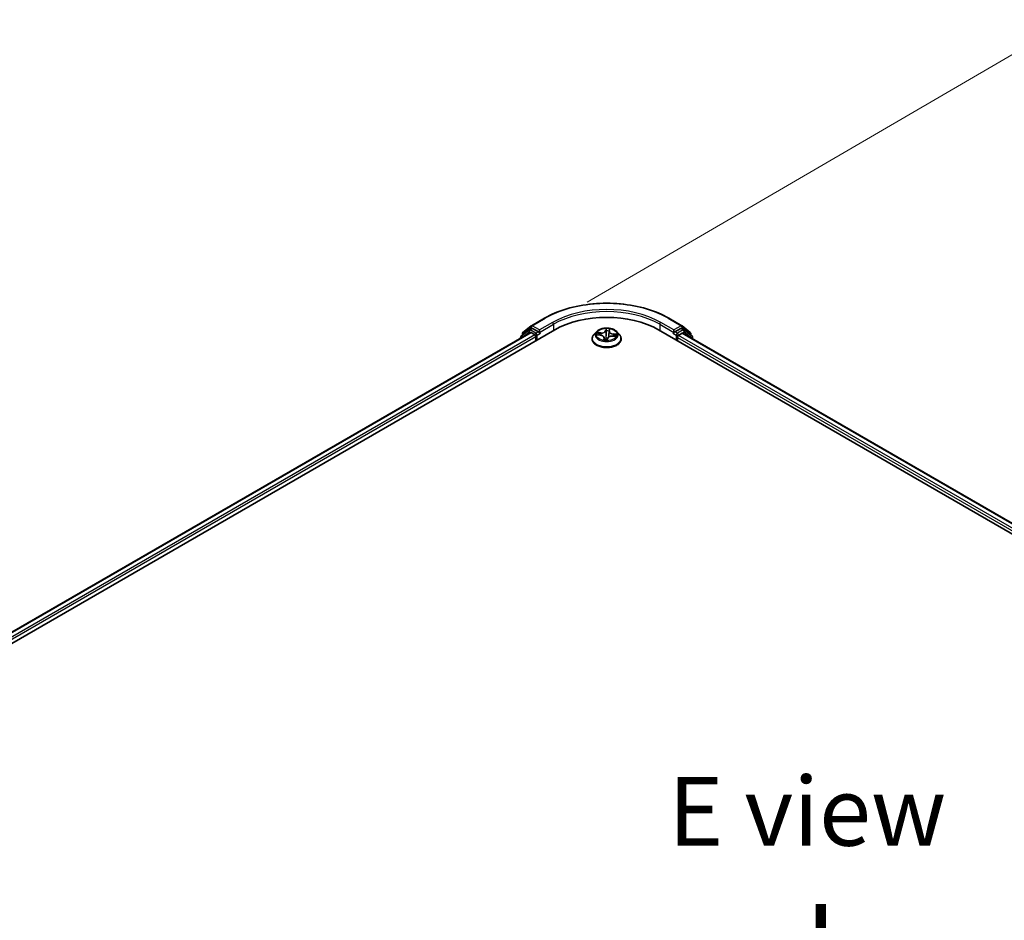
# Model space of a CAD drawing. Units: millimetres. Extents: x 7 to 8669, y 4 to 1550.
# Drawn here: x 27 to 45, y 101 to 118 of the extents above; entities that cross this region are included whole.
import ezdxf

# ---------------------------------------------------------------- set-up
doc = ezdxf.new("R2010")
doc.units = ezdxf.units.MM
doc.header["$LTSCALE"] = 0.5
doc.layers.get('Defpoints').update_dxf_attribs({"lineweight": 25})
for name, color, linetype, lineweight in [('Dimension (ISO)', 7, 'Continuous', 18), ('Symbol (ISO)', 7, 'Continuous', 18), ('Visible (ISO)', 7, 'Continuous', 35), ('Visible Narrow (ISO)', 7, 'Continuous', 25)]:
    doc.layers.add(name, color=color, linetype=linetype, lineweight=lineweight)
doc.styles.add('Note Text (TK)', font='MS PGothic.ttf')
doc.dimstyles.new('Default - Method 1b (TK)', dxfattribs={"dimscale": 0.5, "dimtxt": 2.5, "dimasz": 2.5, "dimexe": 1, "dimexo": 1.5, "dimgap": 1, "dimtad": 1, "dimrnd": 1e-08, "dimdsep": 46, "dimtxsty": 'Note Text (TK)', "dimblk": 'OPEN', "dimcen": 0.09, "dimdle": 5, "dimclrd": 100, "dimclre": 100, "dimclrt": 7, "dimadec": 1, "dimazin": 1, "dimtfac": 1, "dimtmove": 0, "dimatfit": 3, "dimldrblk": 'OPEN', "dimfxl": 1, "dimtolj": 1, "dimlwd": -1, "dimlwe": -1, "dimarcsym": 0})

# ---------------------------------------------------------------- blocks, each defined once
blk = doc.blocks.new('_Open')
at = {"color": 0, "linetype": 'ByBlock', "lineweight": -2}
for p, q in [((-1, 0.167), (0, 0)), ((-1, -0.167), (0, 0)), ((0, 0), (-1, 0))]:
    blk.add_line(p, q, dxfattribs=at)
blk = doc.blocks.new('*D18')
at = {"layer": 'Defpoints', "color": 0}
for p in [(36.639, 112.13), (73.161, 101.482), (64.092, 96.2)]:
    blk.add_point(p, dxfattribs=at)
at = {"layer": 'Dimension (ISO)', "color": 100}
for p, q in [((37.384, 112.564), (46.204, 117.701)), ((46.788, 116.784), (72.08, 102.109)), ((64.838, 96.634), (73.658, 101.771))]:
    blk.add_line(p, q, dxfattribs=at)
at = {"layer": 'Dimension (ISO)', "color": 100, "xscale": 1.25, "yscale": 1.25, "zscale": 1.25}
for p, rotation in [((45.707, 117.411), 149.8762383517239), ((73.161, 101.482), 329.8762383517239)]:
    blk.add_blockref('_Open', p, dxfattribs=dict(at, rotation=rotation))
at = {"layer": 'Dimension (ISO)', "color": 7, "insert": (58.939, 110.901), "char_height": 1.25, "attachment_point": 4, "rotation": 329.8762, "style": 'Note Text (TK)'}
blk.add_mtext('\\A1;{\\Q29.658;\\W0.821;\\H0.815x;430}', dxfattribs=at)

msp = doc.modelspace()

# ---------------------------------------------------------------- linework, layer by layer
at = {"layer": 'Visible (ISO)'}
for p, q in [((36.3736, 112.1388), (36.6114, 112.2761)), ((38.8705, 112.2761), (39.1084, 112.1388)), ((36.2196, 112.0148), (36.3701, 112.1364)), ((36.3351, 112.0645), (36.3801, 112.0905)), ((36.5003, 112.0276), (36.3937, 112.0892)), ((39.0882, 112.0892), (38.9816, 112.0276)), ((39.1469, 112.0645), (39.1019, 112.0905)), ((39.1119, 112.1364), (39.2623, 112.0148)), ((20.0826, 102.4152), (36.796, 112.0647)), ((20.2909, 102.7421), (36.3543, 112.0163)), ((36.1774, 111.9245), (36.1774, 111.9142)), ((36.3316, 112.0621), (36.1875, 111.9457)), ((36.2095, 111.9635), (36.2095, 111.9936)), ((36.3679, 112.015), (36.436, 111.9756)), ((36.4553, 111.9422), (36.4553, 111.868)), ((36.5196, 112.0165), (36.5196, 112.061)), ((36.5244, 112.0045), (36.5253, 112.004)), ((37.4773, 111.8977), (37.4773, 111.9007)), ((37.5545, 112.0283), (37.5094, 111.978)), ((37.5664, 111.9725), (37.6246, 111.9675)), ((37.6949, 111.9219), (37.6991, 111.8828)), ((37.7517, 111.8829), (37.7585, 111.9093)), ((37.7871, 112.0359), (37.7797, 111.9668)), ((37.7875, 112.0385), (37.7925, 112.0646)), ((37.8486, 111.9508), (37.9071, 111.947)), ((37.9274, 112.0283), (37.9725, 111.978)), ((38.0046, 111.8977), (38.0046, 111.9007)), ((38.6859, 112.0647), (63.7561, 97.5905)), ((38.9567, 112.004), (38.9575, 112.0045)), ((38.9623, 112.061), (38.9623, 112.0165)), ((39.0266, 111.868), (39.0266, 111.9274)), ((39.0459, 111.9608), (39.117, 112.0019)), ((39.1261, 112.0028), (63.5353, 97.9101)), ((39.2945, 111.9457), (39.1504, 112.0621)), ((39.2725, 111.9936), (39.2725, 111.9635)), ((39.3046, 111.8997), (39.3046, 111.9245))]:
    msp.add_line(p, q, dxfattribs=at)
for centre, start, end in [((36.3872, 112.1152), 120, 128.94828), ((39.0947, 112.1152), 51.05172, 60), ((36.2046, 111.9245), 128.94828, 180), ((36.2368, 111.9936), 128.94828, 180), ((36.3487, 112.0409), 120, 128.94828), ((39.1332, 112.0409), 51.05172, 60), ((39.2452, 111.9936), 0, 51.05172), ((39.2773, 111.9245), 0, 51.05172)]:
    msp.add_arc(centre, 0.0273, start, end, dxfattribs=at)
for centre, major_axis, start_param, end_param in [((37.741, 111.5191), (1.3364, 0), 0.7853982, 2.3561945), ((36.3937, 112.0669), (-0.0136, 0.0236), 5.4977871, 6.2831853), ((39.0882, 112.0669), (0.0136, 0.0236), 0, 0.7853982), ((36.3679, 111.9927), (-0.0136, 0.0236), 5.4977871, 6.2831853), ((36.436, 111.9534), (-0.0136, 0.0236), 3.9269908, 5.4977871), ((36.5389, 112.0276), (-0.0136, -0.0236), 5.4977871, 7.0685835), ((38.9431, 112.0276), (0.0136, -0.0236), 5.4977871, 7.0685835), ((39.0459, 111.9385), (-0.0136, -0.0236), 3.9269908, 5.4977871), ((39.117, 111.987), (0.0091, 0.0157), 0, 0.7853982)]:
    msp.add_ellipse(centre, major_axis=major_axis, ratio=0.5773503, start_param=start_param, end_param=end_param, dxfattribs=at)
for points, knots in [([(36.6114, 112.2761), (36.7304, 112.3448), (36.8677, 112.4024), (37.1659, 112.4901), (37.3267, 112.5202), (37.6565, 112.5504), (37.8254, 112.5504), (38.1552, 112.5202), (38.316, 112.4901), (38.6142, 112.4024), (38.7515, 112.3448), (38.8705, 112.2761)], [3.1415927, 3.1415927, 3.1415927, 3.1415927, 3.4557519, 3.4557519, 3.7699112, 3.7699112, 4.0840704, 4.0840704, 4.3982297, 4.3982297, 4.712389, 4.712389, 4.712389, 4.712389]), ([(37.9274, 112.0283), (37.9163, 112.0407), (37.9021, 112.0517), (37.8687, 112.0705), (37.8492, 112.0782), (37.8074, 112.0895), (37.7851, 112.0931), (37.7399, 112.0958), (37.717, 112.095), (37.6727, 112.0891), (37.6513, 112.084), (37.6119, 112.0698), (37.594, 112.0607), (37.5697, 112.0433), (37.5615, 112.0361), (37.5545, 112.0283)], [3.7480913, 3.7480913, 3.7480913, 3.7480913, 4.0691042, 4.0691042, 4.4035328, 4.4035328, 4.7366103, 4.7366103, 5.0679237, 5.0679237, 5.3996596, 5.3996596, 5.7336376, 5.7336376, 5.9345507, 5.9345507, 5.9345507, 5.9345507]), ([(36.5003, 112.0276), (36.5028, 112.0262), (36.5053, 112.0241), (36.5103, 112.0192), (36.5126, 112.0163), (36.516, 112.0123), (36.5172, 112.0109), (36.5197, 112.0082), (36.5209, 112.007), (36.5228, 112.0055), (36.5236, 112.0049), (36.5244, 112.0045)], [0.185147228, 0.185147228, 0.185147228, 0.185147228, 0.196528423, 0.196528423, 0.207909617, 0.207909617, 0.213859594, 0.213859594, 0.21980957, 0.21980957, 0.223874943, 0.223874943, 0.223874943, 0.223874943]), ([(37.5094, 111.978), (37.5054, 111.9735), (37.5017, 111.9688), (37.4949, 111.9591), (37.4919, 111.9541), (37.4867, 111.9439), (37.4845, 111.9387), (37.481, 111.9281), (37.4796, 111.9227), (37.4778, 111.9118), (37.4773, 111.9062), (37.4773, 111.9007)], [5.93455073, 5.93455073, 5.93455073, 5.93455073, 6.03006406, 6.03006406, 6.12557738, 6.12557738, 6.2210907, 6.2210907, 6.31660402, 6.31660402, 6.41211735, 6.41211735, 6.41211735, 6.41211735]), ([(37.6949, 111.9219), (37.6944, 111.9267), (37.6927, 111.9314), (37.6875, 111.9401), (37.6839, 111.9441), (37.6752, 111.9513), (37.67, 111.9545), (37.6586, 111.96), (37.6523, 111.9623), (37.6389, 111.9657), (37.6318, 111.9669), (37.6246, 111.9675)], [3.332428, 3.332428, 3.332428, 3.332428, 3.6049296, 3.6049296, 3.8774311, 3.8774311, 4.1499326, 4.1499326, 4.4224342, 4.4224342, 4.6949357, 4.6949357, 4.6949357, 4.6949357]), ([(37.8486, 111.9508), (37.8405, 111.9513), (37.8322, 111.9511), (37.816, 111.9492), (37.8082, 111.9476), (37.7936, 111.943), (37.7869, 111.94), (37.7753, 111.9329), (37.7703, 111.9288), (37.7626, 111.9197), (37.7598, 111.9146), (37.7585, 111.9093)], [4.7298423, 4.7298423, 4.7298423, 4.7298423, 5.0370202, 5.0370202, 5.3441982, 5.3441982, 5.6513761, 5.6513761, 5.9585541, 5.9585541, 6.265732, 6.265732, 6.265732, 6.265732]), ([(37.7875, 112.0385), (37.7874, 112.0383), (37.7874, 112.0381), (37.7873, 112.0378), (37.7873, 112.0376), (37.7873, 112.0373), (37.7872, 112.0371), (37.7872, 112.0368), (37.7872, 112.0366), (37.7871, 112.0362), (37.7871, 112.0361), (37.7871, 112.0359)], [0.017453293, 0.017453293, 0.017453293, 0.017453293, 0.027368371, 0.027368371, 0.037283449, 0.037283449, 0.047198527, 0.047198527, 0.057113605, 0.057113605, 0.067028683, 0.067028683, 0.067028683, 0.067028683]), ([(38.0046, 111.9007), (38.0046, 111.9062), (38.0042, 111.9118), (38.0023, 111.9227), (38.001, 111.9281), (37.9974, 111.9387), (37.9952, 111.9439), (37.99, 111.9541), (37.987, 111.9591), (37.9803, 111.9688), (37.9766, 111.9735), (37.9725, 111.978)], [3.27052469, 3.27052469, 3.27052469, 3.27052469, 3.36603801, 3.36603801, 3.46155134, 3.46155134, 3.55706466, 3.55706466, 3.65257798, 3.65257798, 3.7480913, 3.7480913, 3.7480913, 3.7480913]), ([(38.9575, 112.0045), (38.9583, 112.0049), (38.9591, 112.0055), (38.961, 112.007), (38.9623, 112.0082), (38.9648, 112.0109), (38.966, 112.0123), (38.9693, 112.0163), (38.9717, 112.0192), (38.9766, 112.0241), (38.9792, 112.0262), (38.9816, 112.0276)], [0.022988029, 0.022988029, 0.022988029, 0.022988029, 0.027053401, 0.027053401, 0.033003378, 0.033003378, 0.038953354, 0.038953354, 0.050334548, 0.050334548, 0.061715743, 0.061715743, 0.061715743, 0.061715743]), ([(37.4773, 111.8977), (37.4773, 111.8814), (37.4816, 111.8652), (37.4982, 111.8342), (37.5109, 111.8194), (37.5435, 111.7926), (37.5637, 111.7807), (37.6095, 111.7612), (37.6351, 111.7537), (37.6889, 111.7438), (37.7171, 111.7414), (37.7733, 111.7419), (37.8013, 111.7448), (37.8544, 111.7557), (37.8795, 111.7637), (37.9243, 111.784), (37.944, 111.7963), (37.9758, 111.8244), (37.988, 111.8401), (38.0015, 111.87), (38.0046, 111.8838), (38.0046, 111.8977)], [0.128932, 0.128932, 0.128932, 0.128932, 0.4286426, 0.4286426, 0.7410536, 0.7410536, 1.0655466, 1.0655466, 1.3912746, 1.3912746, 1.7160251, 1.7160251, 2.0403799, 2.0403799, 2.365214, 2.365214, 2.6910114, 2.6910114, 3.0149265, 3.0149265, 3.2705247, 3.2705247, 3.2705247, 3.2705247]), ([(37.6919, 111.8846), (37.6919, 111.8846), (37.692, 111.8845), (37.6924, 111.8842), (37.6929, 111.8838), (37.6936, 111.8837)], [0.0170756662, 0.0170756662, 0.0170756662, 0.0170756662, 0.0208531838, 0.0208531838, 0.0260664798, 0.0260664798, 0.0260664798, 0.0260664798]), ([(37.6936, 111.8837), (37.6971, 111.8831), (37.7006, 111.8825), (37.7076, 111.8816), (37.7112, 111.8811), (37.7184, 111.8805), (37.722, 111.8802), (37.7293, 111.8798), (37.733, 111.8797), (37.7403, 111.8795), (37.744, 111.8796), (37.7476, 111.8796)], [1.39980809, 1.39980809, 1.39980809, 1.39980809, 1.468066, 1.468066, 1.5363239, 1.5363239, 1.60458181, 1.60458181, 1.67283972, 1.67283972, 1.74109762, 1.74109762, 1.74109762, 1.74109762]), ([(37.7493, 111.88), (37.7492, 111.88), (37.7491, 111.8799), (37.7489, 111.8799), (37.7488, 111.8798), (37.7486, 111.8798), (37.7485, 111.8798), (37.7483, 111.8797), (37.7481, 111.8797), (37.7479, 111.8797), (37.7478, 111.8797), (37.7476, 111.8796)], [0, 0, 0, 0, 0.0003479584, 0.0003479584, 0.0006959169, 0.0006959169, 0.0010438753, 0.0010438753, 0.0013918337, 0.0013918337, 0.0017397921, 0.0017397921, 0.0017397921, 0.0017397921]), ([(37.7493, 111.88), (37.7494, 111.8801), (37.7497, 111.8802), (37.7501, 111.8805), (37.7503, 111.8806), (37.7507, 111.881), (37.7509, 111.8812), (37.7512, 111.8817), (37.7514, 111.882), (37.7516, 111.8825), (37.7517, 111.8827), (37.7517, 111.8829)], [0, 0, 0, 0, 0.00043002, 0.00043002, 0.0008600399, 0.0008600399, 0.0012900599, 0.0012900599, 0.0017200798, 0.0017200798, 0.0021500998, 0.0021500998, 0.0021500998, 0.0021500998])]:
    msp.add_open_spline(points, degree=3, knots=knots, dxfattribs=at)
at = {"layer": 'Visible Narrow (ISO)'}
for p, q in [((36.3872, 112.1374), (36.6251, 112.2748)), ((38.8569, 112.2748), (39.0947, 112.1374)), ((36.2175, 111.9824), (36.3679, 112.104)), ((36.3487, 112.0632), (36.3937, 112.0892)), ((36.3679, 112.104), (36.3937, 112.0892)), ((36.5196, 112.061), (36.3872, 112.1374)), ((36.7575, 112.1983), (36.5196, 112.061)), ((36.5196, 112.0165), (36.7767, 112.1649)), ((36.7767, 112.1649), (36.7767, 112.0536)), ((37.7294, 112.0873), (37.7191, 112.0468)), ((37.7919, 112.0413), (37.7998, 112.082)), ((38.7052, 112.1649), (38.9623, 112.0165)), ((38.7052, 112.1649), (38.7052, 112.0536)), ((38.9623, 112.061), (38.7245, 112.1983)), ((39.0947, 112.1374), (38.9623, 112.061)), ((39.0882, 112.0892), (39.114, 112.104)), ((39.0882, 112.0892), (39.1332, 112.0632)), ((39.114, 112.104), (39.2645, 111.9824)), ((20.2989, 102.7375), (36.3679, 112.015)), ((36.436, 111.9756), (20.3659, 102.6975)), ((20.3847, 102.6639), (36.4553, 111.9422)), ((36.2089, 111.9324), (36.3294, 112.0298)), ((36.2175, 111.9699), (36.2175, 111.9824)), ((36.3294, 112.0298), (36.3535, 112.0159)), ((36.4553, 112.0016), (36.3487, 112.0632)), ((36.5003, 112.0276), (36.4553, 112.0016)), ((36.4746, 111.9682), (36.5389, 112.0053)), ((36.4746, 111.8791), (36.4746, 111.9682)), ((37.5541, 111.9727), (37.6242, 111.9667)), ((37.6336, 112.0088), (37.5632, 112.0133)), ((37.5888, 112.0056), (37.6331, 112.0028)), ((37.6331, 112.0028), (37.6327, 111.9666)), ((37.69, 111.9174), (37.6821, 111.8767)), ((37.6896, 111.8881), (37.6945, 111.9137)), ((37.6945, 111.9137), (37.6978, 111.883)), ((37.7236, 112.043), (37.7301, 112.0685)), ((37.7236, 112.043), (37.7301, 111.9808)), ((37.7525, 111.8714), (37.7629, 111.9119)), ((37.8483, 111.9499), (37.9188, 111.9454)), ((37.8571, 111.986), (37.8566, 111.9502)), ((37.8571, 111.986), (37.9012, 111.9823)), ((37.9279, 111.986), (37.8578, 111.992)), ((38.9431, 112.0053), (39.0073, 111.9682)), ((39.0266, 112.0016), (38.9816, 112.0276)), ((39.0073, 111.9682), (39.0073, 111.8791)), ((39.1332, 112.0632), (39.0266, 112.0016)), ((39.0266, 111.9274), (63.454, 97.8243)), ((39.0459, 111.9682), (39.1525, 112.0298)), ((39.0459, 111.9608), (39.0459, 111.9682)), ((63.4664, 97.8616), (39.0459, 111.9608)), ((39.117, 112.0019), (63.5299, 97.9071)), ((39.1525, 112.0298), (39.2966, 111.9133)), ((39.2645, 111.9824), (39.2645, 111.9699)), ((39.2966, 111.9133), (39.2966, 111.9043))]:
    msp.add_line(p, q, dxfattribs=at)
for centre, major_axis, ratio, start_param, end_param in [((37.741, 111.6305), (1.5781, 0), 0.5773503, 0.7853982, 2.3561945), ((37.741, 111.6082), (1.3636, 0), 0.5773503, 0.7853982, 2.3561945), ((36.6251, 112.2525), (-0.0136, 0.0236), 0.5773503, 5.4977871, 6.2831853), ((37.741, 111.6305), (-1.3909, 0), 0.5773503, 3.9269908, 5.4977871), ((38.8569, 112.2525), (0.0136, 0.0236), 0.5773503, 0, 0.7853982), ((36.3872, 112.1152), (-0.0171, 0.0212), 0.8131434, 0, 1.4434523), ((36.3872, 112.1152), (-0.0136, -0.0236), 0.5773503, 3.9269908, 5.4977871), ((36.3872, 112.1152), (-0.0136, 0.0236), 0.5773503, 5.4977871, 6.2831853), ((36.7575, 112.1761), (-0.0136, 0.0236), 0.5773503, 3.9269908, 5.4977871), ((37.741, 111.9794), (-0.1873, 0), 0.5773503, 4.3927724, 4.7741415), ((38.7245, 112.1761), (0.0136, 0.0236), 0.5773503, 0.7853982, 2.3561945), ((39.0947, 112.1152), (0.0136, 0.0236), 0.5773503, 0, 0.7853982), ((39.0947, 112.1152), (-0.0136, 0.0236), 0.5773503, 3.9269908, 5.4977871), ((39.0947, 112.1152), (0.0171, 0.0212), 0.8131434, 4.839733, 6.2831853), ((36.2046, 111.9245), (-0.0273, 0), 0.5773503, 0, 0.5382514), ((36.2046, 111.9245), (-0.0171, 0.0212), 0.8131434, 0, 1.2688679), ((36.2368, 111.9936), (-0.0273, 0), 0.5773503, 0, 0.7853982), ((36.2368, 111.9936), (-0.0171, 0.0212), 0.8131434, 0, 1.4434523), ((36.3487, 112.0409), (-0.0171, 0.0212), 0.8131434, 0, 1.4434523), ((36.3487, 112.0409), (-0.0136, -0.0236), 0.5773503, 3.9269908, 5.4977871), ((36.3487, 112.0409), (-0.0136, 0.0236), 0.5773503, 5.4977871, 6.2831853), ((36.4553, 111.9794), (-0.0136, -0.0236), 0.5773503, 3.9269908, 5.204008), ((36.4553, 111.9794), (0.0273, 0), 0.5773503, 4.4332722, 5.4977871), ((36.4553, 111.9794), (-0.0136, 0.0236), 0.5773503, 3.9269908, 5.4977871), ((37.741, 111.9088), (-0.2607, 0), 0.5773503, 5.8056187, 9.9023446), ((37.741, 111.9007), (-0.2636, 0), 0.5773503, 0, 3.1415927), ((37.741, 111.9726), (-0.2099, 0), 0.5773503, 5.8056187, 9.9023446), ((37.741, 111.9794), (-0.1873, 0), 0.5773503, 5.9635687, 6.3449378), ((37.5883, 112.0034), (-0.00246, -0.00383), 0.2019166, 4.2105886, 5.6057708), ((37.741, 111.9587), (-0.1466, 0), 0.5773503, 5.9743531, 6.1498654), ((37.6052, 111.9854), (-0.00402, -0.00213), 0.4138163, 4.3737535, 5.7291766), ((37.6242, 111.963), (0.00039, 0.00453), 0.1190967, 0, 0.6205576), ((37.6128, 111.9224), (0.0777, 0), 0.5773503, 6.1717066, 7.7075963), ((37.6423, 112.0499), (0.0822, 0), 0.5773503, 4.6009102, 6.1368), ((37.6336, 112.0051), (-0.00029, -0.00454), 0.0908336, 3.7600107, 5.2435405), ((37.6423, 112.0533), (0.0777, 0), 0.5773503, 4.6009102, 6.1368), ((37.69, 111.9137), (0.00446, -0.00087), 0.8114283, 0.2433157, 1.7268456), ((37.6128, 111.919), (0.0822, 0), 0.5773503, 6.1717066, 6.3450887), ((37.7191, 112.0431), (0.0044, -0.00112), 0.807764, 0.2906946, 1.7742245), ((37.7302, 111.9122), (-0.0045, 0.00067), 0.132529, 4.848469, 5.8460798), ((37.7302, 111.9122), (0.00412, -0.00193), 0.439004, 3.627478, 4.8504297), ((37.7337, 112.0425), (-0.00455, -0.00006), 0.1543318, 4.7559057, 6.1113288), ((37.741, 111.8625), (-0.0881, 0), 0.5773503, 4.5021861, 4.8407526), ((37.7302, 111.9122), (-0.00034, 0.00453), 0.1045209, 1.412039, 2.033521), ((37.741, 111.8609), (0.0861, 0), 0.5773503, 1.365601, 1.69916), ((37.7345, 112.0684), (-0.00453, 0.00036), 0.3633303, 0.1823659, 1.5775481), ((37.7346, 111.9808), (-0.00455, -0.00006), 0.1542879, 4.7602841, 6.11133), ((37.741, 111.9587), (0.1466, 0), 0.5773503, 1.2619641, 1.6217645), ((37.7629, 111.9082), (-0.0044, 0.00112), 0.807764, 4.9158171, 6.2831853), ((37.8397, 111.9054), (-0.0777, 0), 0.5773503, 4.6009102, 6.1368), ((37.7764, 111.9776), (0.00451, -0.00058), 0.1691355, 0.2273188, 1.3102789), ((37.8691, 112.033), (-0.0822, 0), 0.5773503, 6.221282, 7.7075963), ((37.7843, 112.0388), (-0.00451, 0.00058), 0.1691799, 3.9249607, 4.4562484), ((37.8691, 112.0363), (-0.0777, 0), 0.5773503, 6.1717066, 7.7075963), ((37.7919, 112.0376), (-0.00446, 0.00087), 0.8114283, 4.8684383, 6.2831853), ((37.7879, 112.0644), (0.00449, -0.00068), 0.356315, 4.9310066, 6.1790942), ((37.8483, 111.9462), (0.00029, 0.00454), 0.0908336, 0, 0.618418), ((37.8578, 111.9883), (-0.00039, -0.00453), 0.1190967, 3.7621503, 5.2456802), ((37.8833, 111.9646), (0.0039, -0.00234), 0.5059724, 0.3476941, 1.7031172), ((37.741, 111.9587), (0.1466, 0), 0.5773503, 6.159698, 6.3341534), ((37.9005, 111.98), (-0.00199, 0.00409), 0.3773355, 3.7115214, 5.1067036), ((37.741, 111.9794), (0.1873, 0), 0.5773503, 5.9635687, 6.3449378), ((39.0266, 111.9794), (-0.0136, -0.0236), 0.5773503, 3.9269908, 5.4977871), ((39.0266, 111.9794), (0.0273, 0), 0.5773503, 3.9269908, 5.4977871), ((39.0266, 111.9794), (-0.0136, 0.0236), 0.5773503, 3.9269908, 5.4977871), ((39.1332, 112.0409), (0.0136, 0.0236), 0.5773503, 0, 0.7853982), ((39.1332, 112.0409), (-0.0136, 0.0236), 0.5773503, 3.9269908, 5.4977871), ((39.1332, 112.0409), (0.0171, 0.0212), 0.8131434, 4.839733, 6.2831853), ((39.2452, 111.9936), (0.0171, 0.0212), 0.8131434, 4.839733, 6.2831853), ((39.2452, 111.9936), (0.0273, 0), 0.5773503, 5.4977871, 6.2831853), ((39.2773, 111.9245), (0.0171, 0.0212), 0.8131434, 4.839733, 6.2831853), ((39.2773, 111.9245), (0.0273, 0), 0.5773503, 5.4977871, 6.2831853), ((37.741, 111.8977), (0.2636, 0), 0.5773503, 3.1415927, 6.2831853), ((37.741, 111.9794), (0.1873, 0), 0.5773503, 4.3927724, 4.7741415), ((37.6941, 111.8882), (0.00089, -0.00446), 0.9896759, 4.5247393, 5.9199215), ((37.7474, 111.8842), (0.0001, -0.00454), 0.9976785, 0, 0.3968142)]:
    msp.add_ellipse(centre, major_axis=major_axis, ratio=ratio, start_param=start_param, end_param=end_param, dxfattribs=at)
msp.add_ellipse((37.741, 111.9794), major_axis=(-0.1947, 0), ratio=0.5773503, dxfattribs=at)
for points, knots in [([(37.7344, 112.0668), (37.7346, 112.0683), (37.7346, 112.0698), (37.7343, 112.0736), (37.7338, 112.0758), (37.7328, 112.0796), (37.7322, 112.0813), (37.7309, 112.0845), (37.7301, 112.086), (37.7294, 112.0873)], [0, 0, 0, 0, 0.005934038, 0.005934038, 0.0154285, 0.0154285, 0.023744988, 0.023744988, 0.032394303, 0.032394303, 0.032394303, 0.032394303]), ([(37.7294, 112.0873), (37.7296, 112.0859), (37.7298, 112.0844), (37.7301, 112.0813), (37.7303, 112.0797), (37.7305, 112.0762), (37.7305, 112.0742), (37.7303, 112.071), (37.7302, 112.0697), (37.7301, 112.0685)], [-0.032394303, -0.032394303, -0.032394303, -0.032394303, -0.023744988, -0.023744988, -0.0154285, -0.0154285, -0.005934038, -0.005934038, 0, 0, 0, 0]), ([(37.7998, 112.082), (37.7983, 112.0806), (37.7967, 112.0789), (37.7933, 112.0746), (37.7916, 112.0719), (37.7895, 112.0669), (37.7889, 112.0649), (37.7886, 112.0627)], [-0.000338329, -0.000338329, -0.000338329, -0.000338329, 0.010200936, 0.010200936, 0.02365019, 0.02365019, 0.032055974, 0.032055974, 0.032055974, 0.032055974]), ([(37.7925, 112.0646), (37.7928, 112.0661), (37.7932, 112.0676), (37.7946, 112.0718), (37.7957, 112.0744), (37.7978, 112.0786), (37.7988, 112.0804), (37.7998, 112.082)], [-0.03079253, -0.03079253, -0.03079253, -0.03079253, -0.02365019, -0.02365019, -0.010200936, -0.010200936, 0.000338329, 0.000338329, 0.000338329, 0.000338329]), ([(37.5735, 111.9719), (37.5715, 111.9725), (37.5695, 111.973), (37.5653, 111.9735), (37.5631, 111.9735), (37.5586, 111.9734), (37.5563, 111.9731), (37.5541, 111.9727)], [0.007521786, 0.007521786, 0.007521786, 0.007521786, 0.0154285, 0.0154285, 0.023744988, 0.023744988, 0.032394303, 0.032394303, 0.032394303, 0.032394303]), ([(37.5541, 111.9727), (37.5565, 111.9728), (37.5589, 111.9728), (37.5631, 111.9727), (37.5648, 111.9726), (37.5664, 111.9725)], [-0.032394303, -0.032394303, -0.032394303, -0.032394303, -0.023744988, -0.023744988, -0.017809291, -0.017809291, -0.017809291, -0.017809291]), ([(37.5888, 112.0056), (37.5867, 112.0064), (37.5846, 112.0072), (37.5788, 112.0091), (37.5753, 112.0103), (37.5688, 112.0121), (37.566, 112.0128), (37.5632, 112.0133)], [-0.032055974, -0.032055974, -0.032055974, -0.032055974, -0.02365019, -0.02365019, -0.010200936, -0.010200936, 0.000338329, 0.000338329, 0.000338329, 0.000338329]), ([(37.5632, 112.0133), (37.5657, 112.0124), (37.5681, 112.0113), (37.5738, 112.0084), (37.577, 112.0065), (37.5821, 112.0032), (37.584, 112.0019), (37.5859, 112.0007)], [-0.000338329, -0.000338329, -0.000338329, -0.000338329, 0.010200936, 0.010200936, 0.02365019, 0.02365019, 0.032055974, 0.032055974, 0.032055974, 0.032055974]), ([(37.5859, 112.0007), (37.5892, 111.9986), (37.5922, 111.9962), (37.5974, 111.9907), (37.5996, 111.9877), (37.6013, 111.9845)], [-0.028982846, -0.028982846, -0.028982846, -0.028982846, -0.014585063, -0.014585063, 0, 0, 0, 0]), ([(37.6057, 111.9877), (37.6038, 111.9912), (37.6014, 111.9946), (37.5957, 112.0006), (37.5924, 112.0033), (37.5888, 112.0056)], [0, 0, 0, 0, 0.014585063, 0.014585063, 0.028982846, 0.028982846, 0.028982846, 0.028982846]), ([(37.7262, 111.9131), (37.7256, 111.9118), (37.725, 111.9105), (37.7209, 111.9028), (37.7166, 111.8967), (37.708, 111.8889), (37.7043, 111.8865), (37.7004, 111.8847), (37.6999, 111.8845), (37.6994, 111.8843), (37.6989, 111.8841)], [0.073818549, 0.073818549, 0.073818549, 0.073818549, 0.079279611, 0.079279611, 0.107010485, 0.107010485, 0.124342281, 0.124342281, 0.124342281, 0.126424654, 0.126424654, 0.126424654, 0.126424654]), ([(37.7046, 111.882), (37.7078, 111.8837), (37.7109, 111.8859), (37.7195, 111.8933), (37.7242, 111.8995), (37.7286, 111.9075), (37.7293, 111.9088), (37.73, 111.9102)], [-0.120618798, -0.120618798, -0.120618798, -0.120618798, -0.107010485, -0.107010485, -0.079279611, -0.079279611, -0.073818549, -0.073818549, -0.073818549, -0.073818549]), ([(37.7301, 111.9808), (37.7303, 111.9663), (37.7299, 111.9518), (37.7282, 111.9292), (37.7273, 111.9211), (37.7262, 111.9131)], [0, 0, 0, 0, 0.049120627, 0.049120627, 0.07646536, 0.07646536, 0.07646536, 0.07646536]), ([(37.7301, 112.0685), (37.7297, 112.0644), (37.7295, 112.0601), (37.7292, 112.0514), (37.7292, 112.0469), (37.7292, 112.0426)], [0, 0, 0, 0, 0.014491423, 0.014491423, 0.028982846, 0.028982846, 0.028982846, 0.028982846]), ([(37.7292, 112.0426), (37.7294, 112.0323), (37.7295, 112.022), (37.7298, 112.0014), (37.73, 111.9911), (37.7301, 111.9808)], [0, 0, 0, 0, 0.034389927, 0.034389927, 0.068779854, 0.068779854, 0.068779854, 0.068779854]), ([(37.7297, 111.9129), (37.731, 111.9211), (37.732, 111.9292), (37.734, 111.9521), (37.7345, 111.9668), (37.7343, 111.9815)], [-0.07646536, -0.07646536, -0.07646536, -0.07646536, -0.049120627, -0.049120627, 0, 0, 0, 0]), ([(37.7335, 112.0432), (37.7335, 112.0472), (37.7335, 112.0512), (37.7338, 112.0591), (37.7341, 112.0631), (37.7344, 112.0668)], [-0.028982846, -0.028982846, -0.028982846, -0.028982846, -0.014491423, -0.014491423, 0, 0, 0, 0]), ([(37.7343, 111.9815), (37.7342, 111.9918), (37.7341, 112.0021), (37.7338, 112.0227), (37.7336, 112.0329), (37.7335, 112.0432)], [-0.068779854, -0.068779854, -0.068779854, -0.068779854, -0.034389927, -0.034389927, 0, 0, 0, 0]), ([(37.7776, 111.9782), (37.7757, 111.9637), (37.7745, 111.949), (37.7741, 111.9334), (37.7741, 111.9325), (37.774, 111.9316)], [-0.098241255, -0.098241255, -0.098241255, -0.098241255, -0.049120627, -0.049120627, -0.046114003, -0.046114003, -0.046114003, -0.046114003]), ([(37.7855, 112.0394), (37.7842, 112.0292), (37.7829, 112.019), (37.7803, 111.9986), (37.7789, 111.9884), (37.7776, 111.9782)], [-0.068779854, -0.068779854, -0.068779854, -0.068779854, -0.034389927, -0.034389927, 0, 0, 0, 0]), ([(37.7886, 112.0627), (37.7881, 112.059), (37.7876, 112.0552), (37.7866, 112.0473), (37.786, 112.0433), (37.7855, 112.0394)], [-0.028982846, -0.028982846, -0.028982846, -0.028982846, -0.014585063, -0.014585063, 0, 0, 0, 0]), ([(37.9012, 111.9823), (37.8975, 111.9805), (37.8942, 111.9783), (37.8884, 111.9731), (37.8859, 111.9701), (37.8839, 111.9668)], [0, 0, 0, 0, 0.014491423, 0.014491423, 0.028982846, 0.028982846, 0.028982846, 0.028982846]), ([(37.8873, 111.963), (37.8891, 111.966), (37.8914, 111.9687), (37.8967, 111.9734), (37.8997, 111.9754), (37.903, 111.977)], [-0.028982846, -0.028982846, -0.028982846, -0.028982846, -0.014491423, -0.014491423, 0, 0, 0, 0]), ([(37.9279, 111.986), (37.9255, 111.9859), (37.923, 111.9857), (37.9182, 111.9852), (37.9159, 111.9849), (37.9109, 111.9841), (37.9083, 111.9837), (37.9042, 111.9829), (37.9027, 111.9826), (37.9012, 111.9823)], [-0.032394303, -0.032394303, -0.032394303, -0.032394303, -0.023744988, -0.023744988, -0.0154285, -0.0154285, -0.005934038, -0.005934038, 0, 0, 0, 0]), ([(37.9188, 111.9454), (37.9163, 111.9463), (37.9138, 111.947), (37.9081, 111.9479), (37.905, 111.948), (37.9017, 111.9474), (37.9015, 111.9474), (37.9013, 111.9474)], [-0.000338329, -0.000338329, -0.000338329, -0.000338329, 0.010200936, 0.010200936, 0.02365019, 0.02365019, 0.024460544, 0.024460544, 0.024460544, 0.024460544]), ([(37.903, 111.977), (37.9044, 111.9776), (37.9058, 111.9783), (37.9096, 111.9801), (37.912, 111.9811), (37.9166, 111.9829), (37.9188, 111.9837), (37.9233, 111.985), (37.9256, 111.9856), (37.9279, 111.986)], [0, 0, 0, 0, 0.005934038, 0.005934038, 0.0154285, 0.0154285, 0.023744988, 0.023744988, 0.032394303, 0.032394303, 0.032394303, 0.032394303]), ([(37.9071, 111.947), (37.9081, 111.9469), (37.9092, 111.9468), (37.9131, 111.9464), (37.916, 111.9459), (37.9188, 111.9454)], [-0.014198036, -0.014198036, -0.014198036, -0.014198036, -0.010200936, -0.010200936, 0.000338329, 0.000338329, 0.000338329, 0.000338329]), ([(37.6896, 111.8881), (37.6893, 111.8875), (37.6888, 111.8867), (37.6874, 111.8846), (37.6862, 111.883), (37.6841, 111.8798), (37.6831, 111.8783), (37.6821, 111.8767)], [-0.032055974, -0.032055974, -0.032055974, -0.032055974, -0.02365019, -0.02365019, -0.010200936, -0.010200936, 0.000338329, 0.000338329, 0.000338329, 0.000338329]), ([(37.6821, 111.8767), (37.6837, 111.8781), (37.6853, 111.8794), (37.6886, 111.8816), (37.6903, 111.8825), (37.6924, 111.8834), (37.693, 111.8836), (37.6933, 111.8837)], [-0.000338329, -0.000338329, -0.000338329, -0.000338329, 0.010200936, 0.010200936, 0.02365019, 0.02365019, 0.032055974, 0.032055974, 0.032055974, 0.032055974]), ([(37.6926, 111.8841), (37.6922, 111.8852), (37.6918, 111.8861), (37.6908, 111.8878), (37.6902, 111.8882), (37.6896, 111.8881)], [0.005227488, 0.005227488, 0.005227488, 0.005227488, 0.014585063, 0.014585063, 0.028982846, 0.028982846, 0.028982846, 0.028982846]), ([(37.7475, 111.8796), (37.7474, 111.8796), (37.7474, 111.8794), (37.7477, 111.8788), (37.7481, 111.8783), (37.7492, 111.8768), (37.7498, 111.876), (37.7511, 111.8739), (37.7518, 111.8728), (37.7525, 111.8714)], [0, 0, 0, 0, 0.005934038, 0.005934038, 0.0154285, 0.0154285, 0.023744988, 0.023744988, 0.032394303, 0.032394303, 0.032394303, 0.032394303]), ([(37.7525, 111.8714), (37.7523, 111.8728), (37.7521, 111.8742), (37.7518, 111.8766), (37.7517, 111.8778), (37.7515, 111.8799), (37.7515, 111.881), (37.7516, 111.8823), (37.7516, 111.8826), (37.7517, 111.8829)], [-0.032394303, -0.032394303, -0.032394303, -0.032394303, -0.023744988, -0.023744988, -0.0154285, -0.0154285, -0.005934038, -0.005934038, -0.0021501, -0.0021501, -0.0021501, -0.0021501])]:
    msp.add_open_spline(points, degree=3, knots=knots, dxfattribs=at)
for points in [[(37.6013, 111.9845), (37.6041, 111.9792), (37.6069, 111.974), (37.6096, 111.9688)], [(37.616, 111.9683), (37.6126, 111.9747), (37.6092, 111.9812), (37.6057, 111.9877)], [(37.7773, 111.934), (37.7777, 111.945), (37.7785, 111.9559), (37.7797, 111.9668)], [(37.8839, 111.9668), (37.8804, 111.9609), (37.8769, 111.9551), (37.8733, 111.9492)], [(37.8788, 111.9488), (37.8816, 111.9536), (37.8845, 111.9583), (37.8873, 111.963)], [(37.6933, 111.8837), (37.6934, 111.8837), (37.6935, 111.8837), (37.6936, 111.8837)], [(37.7476, 111.8796), (37.7476, 111.8796), (37.7476, 111.8796), (37.7475, 111.8796)]]:
    msp.add_open_spline(points, degree=3, dxfattribs=at)

# ---------------------------------------------------------------- texts
at = {"layer": 'Symbol (ISO)', "color": 7, "insert": (41.3869, 103.3122), "char_height": 1.25, "attachment_point": 5, "line_spacing_factor": 1.5, "style": 'Note Text (TK)'}
msp.add_mtext('\\fＭＳ Ｐゴシック|b0|i0;E view', dxfattribs=at)
at = {"layer": 'Symbol (ISO)', "color": 7, "insert": (41.5974, 101.7341), "char_height": 2, "attachment_point": 4, "rotation": 270, "line_spacing_factor": 1.5, "style": 'Note Text (TK)'}
msp.add_mtext('\\fMS PGothic|b0|i0;{\\H2.0000;→}', dxfattribs=at)

# ---------------------------------------------------------------- dimensions: what is measured, and where the dimension line sits
at = {"layer": 'Dimension (ISO)', "color": 100}
dim = msp.add_linear_dim(base=(73.1608, 101.4818), p1=(36.6385, 112.1297), p2=(64.0923, 96.2001), angle=149.87624, text='{\\Q29.658;\\W0.821;\\H0.815x;430}', dimstyle='Default - Method 1b (TK)', override={"dimgap": 1, "dimdec": 0, "dimlfac": 2, "dimtol": 0, "dimlim": 0, "dimtp": 0, "dimtm": 0, "dimtdec": 2, "dimtofl": 0, "dimatfit": 1}, dxfattribs=at)
dim.commit()
dim.dimension.update_dxf_attribs({"geometry": '*D18', "text_midpoint": (59.4339, 109.4466), "dimtype": 160})

doc.saveas('drawing.dxf')
